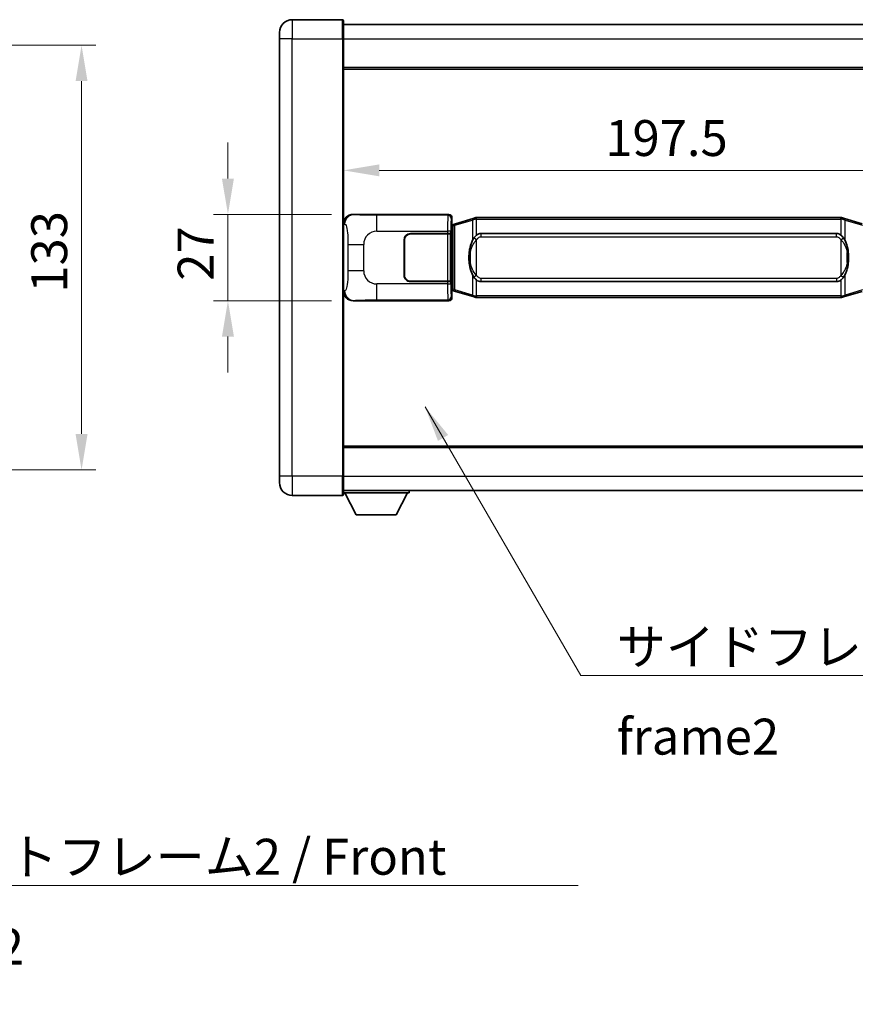
# Model space of a CAD drawing. Units: millimetres. Extents: x 0 to 10627, y -1 to 1264.
# Drawn here: x 2511 to 2772, y 386 to 695 of the extents above; entities that cross this region are included whole.
import ezdxf

# ---------------------------------------------------------------- set-up
doc = ezdxf.new("R2010")
doc.units = ezdxf.units.MM
for name, color, linetype, lineweight in [('Dimension (ISO)', 7, 'Continuous', 18), ('Dimension (ISO) @ 1', 7, 'Continuous', 18), ('Symbol (ISO)', 7, 'Continuous', 18), ('Symbol (ISO) @ 1', 7, 'Continuous', 18), ('Visible (ISO)', 7, 'Continuous', 35), ('Visible Narrow (ISO)', 7, 'Continuous', 25)]:
    doc.layers.add(name, color=color, linetype=linetype, lineweight=lineweight)
doc.styles.add('Note Text (TK)', font='MS PGothic.ttf')
doc.dimstyles.new('Default - Method 1b (TK)', dxfattribs={"dimscale": 4, "dimtxt": 2.5, "dimasz": 2.5, "dimexe": 1, "dimexo": 1.499999999999999, "dimgap": 1, "dimtad": 1, "dimtoh": 1, "dimrnd": 1e-08, "dimdsep": 46, "dimtxsty": 'Note Text (TK)', "dimcen": 0.09, "dimdle": 5, "dimclrd": 100, "dimclre": 100, "dimclrt": 7, "dimadec": 1, "dimazin": 1, "dimtfac": 1, "dimtmove": 0, "dimatfit": 3, "dimfxl": 1, "dimtolj": 1, "dimlwd": -1, "dimlwe": -1, "dimarcsym": 0})
doc.dimstyles.new('Default - Method 1b (TK)$7', dxfattribs={"dimscale": 4, "dimtxt": 2.5, "dimasz": 2.5, "dimexe": 1, "dimexo": 1.499999999999999, "dimgap": 1, "dimtad": 1, "dimtoh": 1, "dimrnd": 1e-08, "dimdsep": 46, "dimtxsty": 'Note Text (TK)', "dimcen": 0.09, "dimdle": 5, "dimclrd": 100, "dimclre": 100, "dimclrt": 7, "dimadec": 1, "dimazin": 1, "dimtfac": 1, "dimtmove": 0, "dimatfit": 3, "dimfxl": 1, "dimtolj": 1, "dimlwd": -1, "dimlwe": -1, "dimarcsym": 0})

# ---------------------------------------------------------------- blocks, each defined once
blk = doc.blocks.new('*D57')
at = {"layer": 'Defpoints', "color": 0}
for p in [(2444.708264612828, 686.8216610726831), (2444.708264612828, 553.8216610726824), (2530.208264612828, 553.8216610726824)]:
    blk.add_point(p, dxfattribs=at)
at = {"layer": 'Dimension (ISO)', "color": 100}
for p, q in [((2451.458264612828, 686.8216610726831), (2534.708264612828, 686.8216610726831)), ((2530.208264612828, 675.5716610726831), (2530.208264612828, 565.0716610726824)), ((2451.458264612828, 553.8216610726824), (2534.708264612828, 553.8216610726824))]:
    blk.add_line(p, q, dxfattribs=at)
for points in [[(2528.333264612828, 675.5716610726831), (2532.083264612828, 675.5716610726831), (2530.208264612828, 686.8216610726831)], [(2528.333264612828, 565.0716610726824), (2532.083264612828, 565.0716610726824), (2530.208264612828, 553.8216610726824)]]:
    blk.add_solid(points, dxfattribs=at)
at = {"layer": 'Dimension (ISO)', "color": 7, "insert": (2520.083264612828, 609.3273428908645), "char_height": 11.25, "attachment_point": 4, "rotation": 90, "style": 'Note Text (TK)'}
blk.add_mtext('\\A1;133', dxfattribs=at)
blk = doc.blocks.new('*D60')
at = {"layer": 'Defpoints', "color": 0}
for p in [(2615.219835183561, 633.8216610726913), (2576.043645897254, 606.8216610726913), (2615.219835183572, 606.8216610726913)]:
    blk.add_point(p, dxfattribs=at)
at = {"layer": 'Dimension (ISO)', "color": 100}
for p, q in [((2576.043645897254, 645.0716610726913), (2576.043645897254, 656.3216610726913)), ((2608.469835183561, 633.8216610726913), (2571.543645897254, 633.8216610726913)), ((2576.043645897254, 633.8216610726913), (2576.043645897254, 606.8216610726913)), ((2608.469835183572, 606.8216610726913), (2571.543645897254, 606.8216610726913)), ((2576.043645897254, 595.5716610726914), (2576.043645897254, 584.3216610726914))]:
    blk.add_line(p, q, dxfattribs=at)
for points in [[(2574.168645897254, 645.0716610726913), (2577.918645897254, 645.0716610726913), (2576.043645897254, 633.8216610726913)], [(2574.168645897254, 595.5716610726914), (2577.918645897254, 595.5716610726914), (2576.043645897254, 606.8216610726913)]]:
    blk.add_solid(points, dxfattribs=at)
at = {"layer": 'Dimension (ISO)', "color": 7, "insert": (2565.918645897254, 613.0666894817814), "char_height": 11.25, "attachment_point": 4, "rotation": 90, "style": 'Note Text (TK)'}
blk.add_mtext('\\A1;27', dxfattribs=at)
blk = doc.blocks.new('*D61')
at = {"layer": 'Defpoints', "color": 0}
for p in [(2612.184036423562, 647.6317653018485), (2809.684036423562, 647.6317653019307), (2809.684036423562, 647.6317653018895)]:
    blk.add_point(p, dxfattribs=at)
at = {"layer": 'Dimension (ISO)', "color": 100}
blk.add_line((2623.434036423562, 647.6317653018895), (2798.434036423563, 647.6317653018895), dxfattribs=at)
for points in [[(2623.434036423562, 649.5067653018895), (2623.434036423562, 645.7567653018895), (2612.184036423562, 647.6317653018895)], [(2798.434036423563, 649.5067653018895), (2798.434036423563, 645.7567653018895), (2809.684036423562, 647.6317653018895)]]:
    blk.add_solid(points, dxfattribs=at)
at = {"layer": 'Dimension (ISO)', "color": 7, "insert": (2694.186877332653, 657.7567653018896), "char_height": 11.25, "attachment_point": 4, "style": 'Note Text (TK)'}
blk.add_mtext('\\A1;197.5', dxfattribs=at)

msp = doc.modelspace()

# ---------------------------------------------------------------- linework, layer by layer
at = {"layer": 'Visible (ISO)'}
for p, q in [((2611.934036423541, 694.8216610726906), (2596.184036423541, 694.8216610726839)), ((2612.184036423541, 694.5716610726905), (2612.184036423545, 688.8216610726906)), ((2592.184036423544, 688.8216610726823), (2592.184036423542, 690.8216610726823)), ((2612.184036423542, 693.3216610726811), (2809.684036423542, 693.3216610727626)), ((2592.184036423544, 688.8216610726823), (2592.184036423601, 551.8216610726816)), ((2612.184036423602, 551.82166107269), (2612.184036423545, 688.8216610726906)), ((2612.184036423549, 679.8216610726902), (2809.684036423549, 679.8216610727718)), ((2615.21983518356, 633.821661072691), (2645.184645596548, 633.8216610727035)), ((2646.184036423568, 632.8222702456846), (2646.184036423569, 630.8216610727039)), ((2652.774043296271, 632.5516631345166), (2647.293540105072, 630.9075121771549)), ((2652.77404329627, 632.5516631345167), (2653.673292993052, 632.8214380435516)), ((2653.67403642357, 632.8216610727068), (2653.673292993052, 632.8214380435516)), ((2653.67403642357, 632.8216610727069), (2653.90180578254, 632.821661072707)), ((2767.966267064601, 632.821661072754), (2653.90180578254, 632.8216610727069)), ((2767.966267064601, 632.821661072754), (2768.19403642357, 632.821661072754)), ((2768.194779854088, 632.8214380435988), (2768.19403642357, 632.821661072754)), ((2768.194779854088, 632.8214380435988), (2769.094029550869, 632.5516631345647)), ((2774.574532742067, 630.9075121772075), (2769.094029550869, 632.5516631345647)), ((2645.991972191366, 630.629596840499), (2646.184036423569, 630.8216610727039)), ((2645.991972191374, 610.0137253049083), (2645.991972191366, 630.629596840499)), ((2646.17403642357, 630.5716610727038), (2645.991972191365, 630.5716610727037)), ((2646.309451561586, 630.6122856141088), (2646.17403642357, 630.5716610727038)), ((2646.247420841722, 630.0716610727039), (2646.17403642357, 630.5716610727039)), ((2647.293540105072, 630.9075121771549), (2646.309451561586, 630.6122856141088)), ((2633.184036423573, 627.8216610726984), (2644.816758799612, 627.8216610727031)), ((2633.184036423573, 627.7216610726985), (2644.759036423573, 627.721661072703)), ((2644.759036423573, 627.7216610727032), (2645.759036423573, 627.7216610727036)), ((2645.81614962663, 627.8216610727035), (2644.816758799612, 627.8216610727033)), ((2645.759036423573, 627.7216610727036), (2645.759036423579, 612.9216610727036)), ((2645.81614962663, 627.8216610727035), (2645.81736834391, 627.8216610727035)), ((2645.81736834391, 627.8216610727035), (2645.817368343916, 612.8216610727037)), ((2655.249036423572, 627.8466610727074), (2766.619036423572, 627.8466610727535)), ((2631.184036423579, 614.8216610726976), (2631.184036423575, 625.8216610726975)), ((2631.284036423579, 614.8216610726976), (2631.284036423574, 625.8216610726976)), ((2631.284036423575, 622.8216610726977), (2631.184036423575, 622.8216610726975)), ((2631.284036423576, 622.3216610726977), (2631.184036423575, 622.3216610726975)), ((2631.184036423577, 618.3216610726975), (2631.284036423577, 618.3216610726977)), ((2631.184036423577, 617.8216610726975), (2631.284036423577, 617.8216610726977)), ((2644.759036423579, 612.9216610727032), (2633.18403642358, 612.9216610726984)), ((2644.816758799617, 612.8216610727033), (2633.18403642358, 612.8216610726982)), ((2645.759036423579, 612.9216610727036), (2644.759036423579, 612.9216610727032)), ((2644.816758799617, 612.8216610727033), (2645.816149626636, 612.8216610727037)), ((2645.817368343916, 612.8216610727037), (2645.816149626636, 612.8216610727037)), ((2766.619036423578, 612.7966610727535), (2655.249036423578, 612.7966610727074)), ((2645.991972191374, 610.0716610727038), (2646.174036423578, 610.0716610727039)), ((2646.184036423577, 609.821661072704), (2645.991972191374, 610.0137253049083)), ((2646.24742084173, 610.5716610727039), (2646.174036423578, 610.0716610727039)), ((2646.174036423578, 610.0716610727039), (2646.309451561595, 610.031036531299)), ((2646.184036423577, 609.821661072704), (2646.184036423578, 607.8210518997231)), ((2646.309451561595, 610.0310365312989), (2647.293540105081, 609.7358099682536)), ((2647.293540105081, 609.7358099682536), (2652.774043296281, 608.0916590108963)), ((2653.673292993063, 607.8218841018622), (2652.774043296281, 608.0916590108963)), ((2653.673292993063, 607.8218841018622), (2653.674036423581, 607.8216610727069)), ((2653.90180578255, 607.821661072707), (2653.674036423581, 607.821661072707)), ((2653.90180578255, 607.821661072707), (2767.96626706461, 607.8216610727541)), ((2768.19403642358, 607.8216610727541), (2767.96626706461, 607.8216610727541)), ((2768.19403642358, 607.8216610727541), (2768.194779854098, 607.8218841019094)), ((2769.094029550879, 608.0916590109443), (2768.194779854098, 607.8218841019094)), ((2769.094029550879, 608.0916590109443), (2774.574532742076, 609.7358099683063)), ((2645.18464559656, 606.8216610727035), (2615.21983518357, 606.8216610726912)), ((2612.184036423598, 560.8216610726892), (2809.684036423599, 560.8216610727707)), ((2592.184036423601, 549.8216610726816), (2592.184036423601, 551.8216610726816)), ((2612.184036423602, 551.82166107269), (2612.184036423603, 546.07166107269)), ((2612.184036423602, 547.3216610726894), (2809.684036423603, 547.3216610727718)), ((2612.1840364236, 546.6216610726872), (2632.7840364236, 546.6216610727045)), ((2616.234036423604, 539.7216610726906), (2612.6840364236, 546.6216610726876)), ((2628.734036423605, 539.721661072701), (2632.2840364236, 546.6216610727039)), ((2632.784036423599, 547.3216610727043), (2632.7840364236, 546.6216610727045)), ((2596.184036423603, 545.8216610726832), (2611.934036423603, 545.8216610726898)), ((2616.234036423604, 539.7216610726906), (2628.734036423605, 539.721661072701))]:
    msp.add_line(p, q, dxfattribs=at)
for centre, radius, start, end in [((2596.184036423542, 690.8216610726839), 4, 90.00000000002605, 180), ((2611.934036423541, 694.5716610726905), 0.2500000000000051, 0, 90.00000000003907), ((2633.184036423574, 625.8216610726982), 1.999999999999996, 90.00000000002605, 180), ((2633.184036423574, 625.8216610726982), 1.899999999999994, 90.00000000002605, 180), ((2633.184036423579, 614.8216610726982), 1.999999999999992, 180, 270.000000000026), ((2633.184036423579, 614.8216610726982), 1.899999999999993, 180, 270.000000000026), ((2596.184036423601, 549.8216610726834), 4.000000000000026, 180, 270.000000000026), ((2611.934036423603, 546.0716610726898), 0.2500000000000129, 270.0000000000391, 0)]:
    msp.add_arc(centre, radius, start, end, dxfattribs=at)
for centre, major_axis, ratio, start_param, end_param in [((2615.240186508434, 630.8198324397947), (-3.009761169310448, 0.5407089662769664), 0.9810509548508084, 4.893504061070551, 6.45764120074397), ((2645.183426879269, 632.8210515284045), (0.7079685445988941, 0.7079685445994823), 0.9987827659587182, 5.498396131367741, 7.067974482991477), ((2655.249036423576, 620.3216610727075), (-3.11e-12, 7.524999999999972), 0.4983388704318941, 0, 0.3674764456319854), ((2766.619036423575, 620.3216610727535), (-3.11e-12, 7.524999999999979), 0.4983388704318937, 5.915708861547584, 6.283185307179567), ((2655.249036423576, 620.3216610727075), (-3.11e-12, 7.524999999999972), 0.4983388704318941, 2.774116207957792, 3.141592653589775), ((2766.619036423575, 620.3216610727535), (-3.11e-12, 7.524999999999979), 0.4983388704318937, 3.141592653589774, 3.509069099221778), ((2615.240186508443, 609.8234897055877), (-3.00976116931, -0.540708966279452), 0.9810509548508091, 6.108729413615211, 7.672866553288594), ((2645.183426879279, 607.8222706170023), (0.7079685445994796, -0.7079685445988974), 0.9987827659587184, 5.498396131367826, 7.067974482991402)]:
    msp.add_ellipse(centre, major_axis=major_axis, ratio=ratio, start_param=start_param, end_param=end_param, dxfattribs=at)
for points, knots in [([(2653.695959194783, 632.3216610727067), (2653.695800398188, 632.3227486270868), (2653.695641967366, 632.3238361784063), (2653.686420894609, 632.3872807212662), (2653.678647014817, 632.4490326662866), (2653.666251827353, 632.5673158125729), (2653.661887142501, 632.6224371210226), (2653.65761365402, 632.7156811821266), (2653.657712893362, 632.7530589414233), (2653.662381137529, 632.8051326666597), (2653.666871828826, 632.8195116942836), (2653.673292993052, 632.8214380435516)], [-0.0003297627606783, -0.0003297627606783, -0.0003297627606783, -0.0003297627606783, 0, 0, 0.0189079865127627, 0.0189079865127627, 0.0385885202156436, 0.0385885202156436, 0.0581261217164882, 0.0581261217164882, 0.0775105008395076, 0.0775105008395076, 0.0775105008395076, 0.0775105008395076]), ([(2768.172113652358, 632.3216610727541), (2768.172272448953, 632.3227486271339), (2768.172430879776, 632.3238361784539), (2768.181651952516, 632.387280721315), (2768.189425832324, 632.4490326663338), (2768.201821019787, 632.5673158126202), (2768.206185704639, 632.62243712107), (2768.21045919312, 632.715681182174), (2768.210359953779, 632.7530589414706), (2768.205691709611, 632.8051326667069), (2768.201201018314, 632.8195116943309), (2768.194779854088, 632.8214380435988)], [-0.0778087688563662, -0.0778087688563662, -0.0778087688563662, -0.0778087688563662, -0.0774791395201836, -0.0774791395201836, -0.0585788033179325, -0.0585788033179325, -0.0389062325039031, -0.0389062325039031, -0.0193765360604873, -0.0193765360604873, 0, 0, 0, 0]), ([(2653.084505018421, 626.466552722529), (2652.916712500406, 626.2285550410326), (2652.774333506768, 625.9864011138083), (2652.445860186424, 625.3517323764788), (2652.286033243437, 624.9586580431184), (2651.996557946406, 624.1076898424969), (2651.875904967478, 623.6473648441895), (2651.70199867764, 622.7990105809647), (2651.641159930452, 622.4118532854145), (2651.596323551985, 622.0245972872107)], [-0.4250246405426, -0.4250246405426, -0.4250246405426, -0.4250246405426, -0.3540887224006775, -0.3540887224006775, -0.2405912533736013, -0.2405912533736013, -0.1092800848787787, -0.1092800848787787, 0, 0, 0, 0]), ([(2653.901805782542, 627.3442689872061), (2653.882109641049, 627.329053875028), (2653.862790017131, 627.3137468257543), (2653.843825684712, 627.2983660182797), (2653.6819986418, 627.1671180240899), (2653.544888391888, 627.0308608994183), (2653.29603062093, 626.7519493733678), (2653.185328297129, 626.6095609260966), (2653.084505018421, 626.466552722529)], [-0.0902431043680341, -0.0902431043680341, -0.0902431043680341, -0.0902431043680341, -0.0852480424021081, -0.0852480424021081, -0.0852480424021081, -0.0426240212010541, -0.0426240212010541, 0, 0, 0, 0]), ([(2768.783567828725, 626.4665527225769), (2768.657355238399, 626.6455732428514), (2768.514723555909, 626.825274824329), (2768.234294238609, 627.1176901860489), (2768.110025244546, 627.2332169400707), (2767.966267064603, 627.3442689872531)], [-0.1703054540616109, -0.1703054540616109, -0.1703054540616109, -0.1703054540616109, -0.1169478545586211, -0.1169478545586211, -0.080470098678874, -0.080470098678874, -0.080470098678874, -0.080470098678874]), ([(2770.271749295164, 622.0245972872597), (2770.181682193027, 622.8025152800853), (2770.029856518411, 623.5766987482264), (2769.563982184997, 625.0568349575615), (2769.271142423261, 625.7749746687464), (2768.783567828725, 626.4665527225769)], [-0.4256482103242727, -0.4256482103242727, -0.4256482103242727, -0.4256482103242727, -0.2061268996692005, -0.2061268996692005, 0, 0, 0, 0]), ([(2651.596323551985, 622.0245972872107), (2651.534242662316, 621.4883988314104), (2651.502325277176, 620.947006563779), (2651.495906115495, 619.8096273353096), (2651.527677155848, 619.211630208005), (2651.596323551986, 618.6187248582013)], [-0.3186227205923031, -0.3186227205923031, -0.3186227205923031, -0.3186227205923031, -0.1673124425500881, -0.1673124425500881, 0, 0, 0, 0]), ([(2770.271749295166, 618.6187248582501), (2770.333830184835, 619.1549233140505), (2770.365747569975, 619.696315581682), (2770.372166731656, 620.8336948101515), (2770.340395691303, 621.431691937456), (2770.271749295164, 622.0245972872597)], [-0.3186227205923174, -0.3186227205923174, -0.3186227205923174, -0.3186227205923174, -0.1673124425500827, -0.1673124425500827, 0, 0, 0, 0]), ([(2651.596323551986, 618.6187248582013), (2651.686390654123, 617.8408068653756), (2651.83821632874, 617.0666233972347), (2652.304090662153, 615.5864871878995), (2652.59693042389, 614.8683474767146), (2653.084505018426, 614.1767694228841)], [-0.425648210324278, -0.425648210324278, -0.425648210324278, -0.425648210324278, -0.2061268996692172, -0.2061268996692172, 0, 0, 0, 0]), ([(2768.783567828731, 614.1767694229319), (2768.951360346745, 614.4147671044282), (2769.093739340383, 614.6569210316528), (2769.422212660727, 615.2915897689821), (2769.582039603714, 615.6846641023425), (2769.871514900745, 616.5356323029647), (2769.992167879673, 616.9959573012725), (2770.166074169511, 617.8443115644975), (2770.226912916698, 618.2314688600471), (2770.271749295166, 618.6187248582501)], [-0.4250246405425953, -0.4250246405425953, -0.4250246405425953, -0.4250246405425953, -0.3540887224006739, -0.3540887224006739, -0.2405912533735996, -0.2405912533735996, -0.1092800848785947, -0.1092800848785947, 0, 0, 0, 0]), ([(2653.084505018426, 614.1767694228841), (2653.210717608751, 613.9977489026096), (2653.353349291242, 613.818047321132), (2653.633778608542, 613.525631959412), (2653.758047602605, 613.4101052053903), (2653.901805782548, 613.2990531582077)], [-0.1703054540616121, -0.1703054540616121, -0.1703054540616121, -0.1703054540616121, -0.116947854558622, -0.116947854558622, -0.0804700986788752, -0.0804700986788752, -0.0804700986788752, -0.0804700986788752]), ([(2767.966267064609, 613.2990531582549), (2767.985963206101, 613.3142682704331), (2768.005282830019, 613.3295753197067), (2768.024247162439, 613.3449561271811), (2768.186074205351, 613.4762041213711), (2768.323184455263, 613.6124612460426), (2768.57204222622, 613.8913727720932), (2768.682744550022, 614.0337612193642), (2768.783567828731, 614.1767694229319)], [-0.0902431043680325, -0.0902431043680325, -0.0902431043680325, -0.0902431043680325, -0.0852480424021071, -0.0852480424021071, -0.0852480424021071, -0.0426240212010536, -0.0426240212010536, 0, 0, 0, 0]), ([(2653.695959194793, 608.3216610727069), (2653.695800398197, 608.3205735183269), (2653.695641967378, 608.3194859670068), (2653.686420894593, 608.2560414241477), (2653.678647014827, 608.1942894791263), (2653.666251827364, 608.0760063328407), (2653.661887142511, 608.0208850243909), (2653.657613654031, 607.9276409632869), (2653.657712893372, 607.8902632039903), (2653.662381137539, 607.838189478754), (2653.666871828836, 607.82381045113), (2653.673292993063, 607.8218841018622)], [-0.0778087688561094, -0.0778087688561094, -0.0778087688561094, -0.0778087688561094, -0.0774791395199039, -0.0774791395199039, -0.0585788033179126, -0.0585788033179126, -0.0389062325038929, -0.0389062325038929, -0.0193765360604844, -0.0193765360604844, 0, 0, 0, 0]), ([(2768.172113652367, 608.3216610727541), (2768.172272448963, 608.3205735183741), (2768.172430879785, 608.3194859670538), (2768.181651952538, 608.256041424199), (2768.189425832334, 608.1942894791752), (2768.201821019797, 608.0760063328881), (2768.206185704649, 608.0208850244384), (2768.21045919313, 607.9276409633344), (2768.210359953789, 607.8902632040376), (2768.205691709622, 607.8381894788012), (2768.201201018324, 607.8238104511773), (2768.194779854098, 607.8218841019094)], [-0.000329762760663, -0.000329762760663, -0.000329762760663, -0.000329762760663, 0, 0, 0.0189079865111045, 0.0189079865111045, 0.0385885202119992, 0.0385885202119992, 0.0581261217108733, 0.0581261217108733, 0.0775105008319311, 0.0775105008319311, 0.0775105008319311, 0.0775105008319311])]:
    msp.add_open_spline(points, degree=3, knots=knots, dxfattribs=at)
at = {"layer": 'Visible Narrow (ISO)'}
for p, q in [((2596.184036423541, 694.8216610726839), (2596.184036423545, 688.8216610726839)), ((2611.934036423545, 688.8216610726904), (2611.934036423541, 694.8216610726904)), ((2596.184036423545, 688.8216610726839), (2592.184036423544, 688.8216610726823)), ((2596.184036423545, 688.8216610726839), (2611.934036423545, 688.8216610726904)), ((2596.184036423603, 551.8216610726834), (2596.184036423545, 688.8216610726839)), ((2611.934036423545, 688.8216610726904), (2612.184036423545, 688.8216610726906)), ((2611.934036423545, 688.8216610726904), (2611.934036423603, 551.82166107269)), ((2612.184036423545, 688.8216610726809), (2809.684036423545, 688.8216610727623)), ((2612.184036423549, 679.3216610726902), (2809.684036423549, 679.3216610727717)), ((2615.536175907858, 633.7648298969252), (2615.21983518356, 633.821661072691)), ((2644.951567008455, 633.5885824846083), (2622.673708834984, 633.588582484599)), ((2622.673708834988, 628.5916283495035), (2622.673708834984, 633.588582484599)), ((2645.184645596548, 633.8216610727035), (2644.951567008455, 633.5885824846083)), ((2645.950957835475, 632.5891916575896), (2646.184036423568, 632.8222702456848)), ((2653.695959194783, 632.3216610727069), (2652.589687724559, 632.0727499919061)), ((2653.90180578254, 632.3216610727069), (2653.695959194783, 632.3216610727067)), ((2653.90180578254, 632.3216610727069), (2653.90180578254, 632.8216610727069)), ((2653.90180578254, 632.3216610727069), (2767.966267064601, 632.321661072754)), ((2653.901805782542, 627.3442689872061), (2653.90180578254, 632.3216610727069)), ((2767.966267064601, 632.321661072754), (2767.966267064601, 632.821661072754)), ((2768.172113652358, 632.3216610727541), (2767.966267064601, 632.321661072754)), ((2767.966267064601, 632.321661072754), (2767.966267064603, 627.3442689872533)), ((2769.278385122581, 632.0727499919541), (2768.172113652358, 632.3216610727541)), ((2612.184036423569, 630.8398220306269), (2612.591294357516, 630.7666574158668)), ((2645.991972191366, 630.0716610727037), (2646.247420841722, 630.0716610727039)), ((2646.247420841722, 630.0716610727039), (2646.45312550437, 630.1333724714983)), ((2646.45312550437, 630.1333724714983), (2646.309451561586, 630.6122856141088)), ((2646.45312550437, 630.1333724714981), (2647.10918453336, 630.4285990345443)), ((2646.45312550437, 630.1333724714983), (2646.453125504378, 610.5099496739097)), ((2647.10918453336, 630.4285990345443), (2652.589687724559, 632.0727499919059)), ((2647.109184533368, 610.2147231108642), (2647.10918453336, 630.4285990345443)), ((2652.589687724559, 632.0727499919059), (2652.589687724562, 625.6271467612229)), ((2769.278385122581, 632.0727499919541), (2774.758888313779, 630.428599034597)), ((2769.278385122584, 625.6271467612712), (2769.278385122581, 632.0727499919541)), ((2622.673708834988, 628.5916283495035), (2644.81675879961, 628.5916283495127)), ((2644.759036423573, 627.721661072703), (2644.759036423579, 612.9216610727032)), ((2645.816149626629, 628.5916283495131), (2644.81675879961, 628.5916283495128)), ((2644.81675879961, 628.5916283495127), (2644.816758799612, 627.8216610727031)), ((2645.81614962663, 627.8216610727035), (2645.816149626629, 628.5916283495131)), ((2653.901805782543, 625.8903414236418), (2653.084505018421, 626.466552722529)), ((2655.249036423572, 627.8466610727074), (2655.249036423573, 626.8466610727074)), ((2655.249036423573, 626.8466610727074), (2766.619036423573, 626.8466610727535)), ((2766.619036423573, 626.8466610727535), (2766.619036423572, 627.8466610727535)), ((2767.966267064604, 625.8903414236889), (2768.783567828725, 626.4665527225769)), ((2613.632955990506, 624.4590114222567), (2618.541091907746, 624.4590114222586)), ((2613.632955990506, 624.4590114222566), (2613.63295599051, 616.184310723124)), ((2618.541091907749, 616.1843107231261), (2618.541091907746, 624.4590114222585)), ((2653.901805782548, 614.7529807217721), (2653.901805782543, 625.8903414236418)), ((2767.966267064604, 625.8903414236889), (2767.966267064608, 614.7529807218192)), ((2651.933628695573, 621.9095858937013), (2651.933628695574, 618.7337362517109)), ((2769.934444151578, 618.7337362517595), (2769.934444151576, 621.9095858937501)), ((2618.541091907749, 616.1843107231261), (2613.63295599051, 616.184310723124)), ((2652.589687724566, 615.0161753841899), (2652.589687724569, 608.5705721535068)), ((2653.901805782548, 614.7529807217721), (2653.084505018426, 614.1767694228841)), ((2655.249036423578, 613.7966610727074), (2655.249036423579, 612.7966610727074)), ((2766.619036423578, 613.7966610727535), (2655.249036423578, 613.7966610727074)), ((2766.619036423578, 613.7966610727535), (2766.619036423578, 612.7966610727535)), ((2767.966267064608, 614.7529807218192), (2768.783567828731, 614.1767694229319)), ((2769.278385122591, 608.5705721535551), (2769.278385122589, 615.0161753842382)), ((2622.673708834995, 607.0547396607892), (2622.673708834994, 612.0516937958845)), ((2644.816758799618, 612.0516937958937), (2622.673708834994, 612.0516937958845)), ((2644.816758799617, 612.8216610727033), (2644.816758799618, 612.0516937958937)), ((2644.816758799618, 612.0516937958937), (2645.816149626637, 612.0516937958942)), ((2645.816149626636, 612.0516937958942), (2645.816149626636, 612.8216610727037)), ((2653.90180578255, 608.3216610727069), (2653.901805782548, 613.2990531582077)), ((2767.966267064609, 613.2990531582549), (2767.96626706461, 608.3216610727541)), ((2612.591294357525, 609.8766647295133), (2612.184036423577, 609.8035001147529)), ((2646.184036423578, 607.8210518997231), (2645.950957835485, 608.0541304878178)), ((2646.24742084173, 610.5716610727039), (2645.991972191373, 610.5716610727037)), ((2646.453125504378, 610.5099496739097), (2646.24742084173, 610.5716610727039)), ((2646.453125504378, 610.5099496739097), (2646.309451561595, 610.0310365312989)), ((2647.109184533368, 610.2147231108642), (2646.453125504378, 610.5099496739097)), ((2652.589687724569, 608.5705721535068), (2647.109184533368, 610.2147231108642)), ((2652.589687724569, 608.5705721535068), (2653.695959194793, 608.3216610727069)), ((2653.695959194793, 608.3216610727069), (2653.90180578255, 608.3216610727069)), ((2653.90180578255, 608.3216610727069), (2653.90180578255, 607.821661072707)), ((2767.96626706461, 608.3216610727541), (2653.90180578255, 608.3216610727069)), ((2767.96626706461, 608.3216610727541), (2767.96626706461, 607.8216610727541)), ((2767.96626706461, 608.3216610727541), (2768.172113652367, 608.3216610727541)), ((2768.172113652367, 608.3216610727541), (2769.278385122591, 608.5705721535551)), ((2774.758888313787, 610.2147231109169), (2769.278385122591, 608.5705721535551)), ((2615.21983518357, 606.8216610726912), (2615.536175907869, 606.8784922484573)), ((2622.673708834995, 607.0547396607892), (2644.951567008467, 607.0547396607984)), ((2644.951567008467, 607.0547396607984), (2645.18464559656, 606.8216610727035)), ((2612.184036423598, 561.3216610726892), (2809.684036423599, 561.3216610727707)), ((2596.184036423602, 551.8216610726834), (2592.184036423601, 551.8216610726816)), ((2611.934036423603, 551.82166107269), (2596.184036423603, 551.8216610726834)), ((2596.184036423603, 551.8216610726834), (2596.184036423603, 545.8216610726832)), ((2611.934036423603, 551.82166107269), (2612.184036423602, 551.82166107269)), ((2611.934036423603, 545.8216610726898), (2611.934036423603, 551.82166107269)), ((2612.184036423601, 551.821661072689), (2809.684036423603, 551.8216610727712))]:
    msp.add_line(p, q, dxfattribs=at)
for centre, start, end in [((2622.67370883499, 624.4590114222603), 90.00000000002605, 180), ((2622.673708834993, 616.1843107231279), 180, 270.000000000026)]:
    msp.add_arc(centre, 4.132616927243265, start, end, dxfattribs=at)
for centre, major_axis, ratio, start_param, end_param in [((2615.536175907859, 630.766657415868), (0.5304630476618845, 2.952729069024997), 0.981050954850753, 0.1811150806856965, 1.745252220359082), ((2644.956441877577, 628.5916283495128), (2.0532e-12, -4.999999999999987), 0.0279366155931035, 3.176499238729968, 4.71238898038463), ((2644.951567008456, 632.5891916575893), (0.7071067811900372, -0.7071067811830442), 0.9987827659587278, 0.7860071509785911, 2.355585502602272), ((2645.955832704596, 628.5916283495131), (-1.6404e-12, 3.999999999999989), 0.0349207694914532, 0.0349065851046504, 1.570796326794842), ((2652.917717239054, 632.0727499919061), (-0.1436739427833733, 0.4789131426105279), 0.6398634018604276, 0, 1.381144297557106), ((2768.950355608087, 632.072749991954), (0.1436739427829685, 0.4789131426106465), 0.6398634018608613, 4.902041009622355, 6.283185307179679), ((2647.437214047855, 630.4285990345444), (-0.1436739427833733, 0.4789131426105103), 0.6398634018604343, 0, 1.381144297557263), ((2652.589687724563, 621.9095858937015), (-0.993364172578782, 0.1150113935090539), 0.0994819257389761, 0, 0.8609654112118745), ((2769.278385122586, 621.90958589375), (0.9933641725787312, 0.1150113935098919), 0.099481925739048, 5.422219895886827, 6.283185307126432), ((2652.589687724565, 618.733736251711), (-0.9933641725786957, -0.1150113935098769), 0.099481925738945, 5.422219895968356, 6.283185307240916), ((2769.278385122587, 618.7337362517593), (0.9933641725788083, -0.1150113935090686), 0.0994819257390132, 5.68048e-11, 0.8609654112952204), ((2644.956441877583, 612.0516937958938), (2.062e-12, -4.999999999999984), 0.0279366155931035, 4.712388980384677, 6.248278722176864), ((2645.955832704602, 612.0516937958942), (-1.6474e-12, 3.999999999999988), 0.0349207694914532, 1.570796326794882, 3.106686068572537), ((2615.536175907867, 609.8766647295143), (0.5304630476638469, -2.95272906902464), 0.9810509548507539, 4.53793308682065, 6.102070226494026), ((2644.951567008466, 608.0541304878174), (-0.7071067811892628, -0.7071067811838222), 0.9987827659587292, 0.7860071509873823, 2.355585502610985), ((2647.437214047864, 610.2147231108642), (-0.1436739427829774, -0.4789131426106532), 0.6398634018604193, 4.902041009622573, 6.283185307180448), ((2652.917717239064, 608.5705721535069), (-0.1436739427829774, -0.4789131426106465), 0.639863401860418, 4.902041009622575, 6.283185307180444), ((2768.950355608096, 608.5705721535548), (0.1436739427833733, -0.4789131426105345), 0.6398634018608523, 2.197e-13, 1.381144297557326)]:
    msp.add_ellipse(centre, major_axis=major_axis, ratio=ratio, start_param=start_param, end_param=end_param, dxfattribs=at)
for points, knots in [([(2622.673708834984, 633.588582484599), (2622.137369456799, 633.5885824845989), (2621.502109930603, 633.5888842293363), (2620.801959449332, 633.5932648484601), (2619.84344501602, 633.5992619687499), (2618.793084484852, 633.6127935292635), (2617.932984835382, 633.6331514746387), (2617.110936373809, 633.6526087755302), (2616.451520379344, 633.6784980246752), (2616.071653425439, 633.7046353349181), (2615.774380842673, 633.7250896167204), (2615.64090389946, 633.7460153263017), (2615.536175907858, 633.7648298969252)], [0, 0, 0, 0, 0.2127021665085032, 0.2127021665085032, 0.2127021665085032, 0.5038939917641443, 0.5038939917641443, 0.5038939917641443, 0.7822033622209533, 0.7822033622209533, 0.7822033622209533, 1, 1, 1, 1]), ([(2612.591294357516, 630.7666574158668), (2612.728716781683, 630.741969232076), (2612.878469766315, 630.6784912945852), (2613.022074005046, 630.3536668146968), (2613.20986378451, 629.9288971979944), (2613.384098455239, 629.0627446774372), (2613.491040571788, 628.0106743932464), (2613.572771312941, 627.2066274298564), (2613.614445570161, 626.3155555769283), (2613.626960796342, 625.5106721466457), (2613.632697392666, 625.1417382367573), (2613.632955990506, 624.789130569415), (2613.632955990506, 624.4590114222566)], [0, 0, 0, 0, 0.2655907929780169, 0.2655907929780169, 0.2655907929780169, 0.6129011292299753, 0.6129011292299753, 0.6129011292299753, 0.8783337960523148, 0.8783337960523148, 0.8783337960523148, 1, 1, 1, 1]), ([(2653.901805782543, 625.8903414236418), (2653.98367392461, 626.006463573967), (2654.071720139108, 626.119278410115), (2654.261527004814, 626.332007642419), (2654.362813700807, 626.4317358618836), (2654.473734425805, 626.5216968622711), (2654.601007781354, 626.6249204788504), (2654.741084358698, 626.7153295408141), (2655.005429452507, 626.8195823935595), (2655.127902690068, 626.8466610727074), (2655.249036423573, 626.8466610727074)], [0, 0, 0, 0, 0.0426240212010541, 0.0426240212010541, 0.0852480424021081, 0.0852480424021081, 0.0852480424021081, 0.1341559647525526, 0.1341559647525526, 0.1704960848042162, 0.1704960848042162, 0.1704960848042162, 0.1704960848042162]), ([(2766.619036423573, 626.8466610727535), (2766.724288741419, 626.8466610727535), (2766.830094598309, 626.8265517683747), (2767.198794691089, 626.6988272771655), (2767.427603864808, 626.5141072219533), (2767.750678118508, 626.1772242039146), (2767.86378289222, 626.0357054465072), (2767.966267064604, 625.8903414236889)], [0, 0, 0, 0, 0.0315756953538372, 0.0315756953538372, 0.1169478545586211, 0.1169478545586211, 0.1703054540616109, 0.1703054540616109, 0.1703054540616109, 0.1703054540616109]), ([(2651.933628695573, 621.9095858937013), (2651.996159232482, 622.2696406277695), (2652.080864711817, 622.6285245309213), (2652.32119133548, 623.4101029926711), (2652.487248717788, 623.8311672386698), (2652.878153237853, 624.5972598194315), (2653.092196148478, 624.9463875553078), (2653.516411491862, 625.4928270978135), (2653.697435394891, 625.697088156638), (2653.901805782543, 625.8903414236416)], [0, 0, 0, 0, 0.1092800848787787, 0.1092800848787787, 0.2405912533736013, 0.2405912533736013, 0.3540887224006775, 0.3540887224006775, 0.4250246405426, 0.4250246405426, 0.4250246405426, 0.4250246405426]), ([(2767.966267064604, 625.8903414236889), (2768.560130307574, 625.3287825150034), (2768.964221788639, 624.6884403794934), (2769.596577903213, 623.3490617599152), (2769.808833108783, 622.6328621175732), (2769.934444151576, 621.9095858937501)], [0, 0, 0, 0, 0.2061268996692005, 0.2061268996692005, 0.4256482103242727, 0.4256482103242727, 0.4256482103242727, 0.4256482103242727]), ([(2651.933628695574, 618.7337362517109), (2651.869804093706, 619.2849953130071), (2651.840054420517, 619.8435419278333), (2651.846048415369, 620.9055879674393), (2651.875908432171, 621.4110505751875), (2651.933628695573, 621.9095858937013)], [0, 0, 0, 0, 0.1673124425500881, 0.1673124425500881, 0.3186227205923031, 0.3186227205923031, 0.3186227205923031, 0.3186227205923031]), ([(2769.934444151576, 621.9095858937501), (2769.998268753444, 621.358326832454), (2770.028018426634, 620.7997802176277), (2770.022024431781, 619.7377341780217), (2769.99216441498, 619.2322715702734), (2769.934444151578, 618.7337362517595)], [0, 0, 0, 0, 0.1673124425500827, 0.1673124425500827, 0.3186227205923174, 0.3186227205923174, 0.3186227205923174, 0.3186227205923174]), ([(2653.901805782548, 614.7529807217721), (2653.307942539577, 615.3145396304576), (2652.903851058512, 615.9548817659676), (2652.271494943938, 617.2942603855458), (2652.059239738368, 618.0104600278879), (2651.933628695574, 618.7337362517109)], [0, 0, 0, 0, 0.2061268996692172, 0.2061268996692172, 0.425648210324278, 0.425648210324278, 0.425648210324278, 0.425648210324278]), ([(2769.934444151578, 618.7337362517595), (2769.871913614669, 618.3736815176921), (2769.787208135334, 618.014797614541), (2769.546881511672, 617.2332191527909), (2769.380824129363, 616.8121549067916), (2768.989919609298, 616.0460623260294), (2768.775876698673, 615.696934590153), (2768.35166135529, 615.1504950476472), (2768.17063745226, 614.9462339888229), (2767.966267064608, 614.7529807218192)], [0, 0, 0, 0, 0.1092800848785947, 0.1092800848785947, 0.2405912533735996, 0.2405912533735996, 0.3540887224006739, 0.3540887224006739, 0.4250246405425953, 0.4250246405425953, 0.4250246405425953, 0.4250246405425953]), ([(2613.63295599051, 616.184310723124), (2613.63295599051, 615.587839123111), (2613.630441765331, 614.918582640263), (2613.601206269765, 614.2155441305321), (2613.556661441756, 613.1443555327645), (2613.450179713724, 612.0498083972801), (2613.295810160833, 611.2609699649709), (2613.165836632298, 610.5967968001831), (2613.009127594798, 610.1823636938788), (2612.854034435553, 610.0122393165421), (2612.764277483272, 609.9137833582467), (2612.675742314675, 609.8918359557488), (2612.591294357525, 609.8766647295133)], [0, 0, 0, 0, 0.2198310396742269, 0.2198310396742269, 0.2198310396742269, 0.5547778453970024, 0.5547778453970024, 0.5547778453970024, 0.8367908291473675, 0.8367908291473675, 0.8367908291473675, 1, 1, 1, 1]), ([(2655.249036423578, 613.7966610727074), (2655.143784105732, 613.7966610727074), (2655.037978248843, 613.8167703770862), (2654.669278156062, 613.9444948682956), (2654.440468982344, 614.1292149235077), (2654.117394728642, 614.4660979415463), (2654.004289954932, 614.6076166989537), (2653.901805782548, 614.7529807217721)], [0, 0, 0, 0, 0.031575695353838, 0.031575695353838, 0.116947854558622, 0.116947854558622, 0.1703054540616121, 0.1703054540616121, 0.1703054540616121, 0.1703054540616121]), ([(2767.966267064608, 614.7529807218192), (2767.884398922542, 614.6368585714939), (2767.796352708043, 614.524043735346), (2767.606545842337, 614.311314503042), (2767.505259146345, 614.2115862835773), (2767.394338421346, 614.1216252831898), (2767.267065065797, 614.0184016666105), (2767.126988488453, 613.9279926046468), (2766.862643394644, 613.8237397519013), (2766.740170157083, 613.7966610727535), (2766.619036423578, 613.7966610727535)], [0, 0, 0, 0, 0.0426240212010536, 0.0426240212010536, 0.0852480424021071, 0.0852480424021071, 0.0852480424021071, 0.1341559647525505, 0.1341559647525505, 0.1704960848042142, 0.1704960848042142, 0.1704960848042142, 0.1704960848042142]), ([(2615.536175907869, 606.8784922484573), (2615.64435959256, 606.8979276405123), (2615.78478536722, 606.9195398396084), (2616.102322105189, 606.9407731434181), (2616.547545299595, 606.9705446886269), (2617.347448424243, 606.9989896769259), (2618.339923461433, 607.0190498071144), (2619.203793007201, 607.0365105339889), (2620.184460852668, 607.0471665396287), (2621.067526526704, 607.051564522237), (2621.662468616705, 607.0545275464397), (2622.207251419789, 607.054739660789), (2622.673708834995, 607.0547396607892)], [0, 0, 0, 0, 0.2249832392247546, 0.2249832392247546, 0.2249832392247546, 0.540435734882797, 0.540435734882797, 0.540435734882797, 0.8150117130425895, 0.8150117130425895, 0.8150117130425895, 1, 1, 1, 1])]:
    msp.add_open_spline(points, degree=3, knots=knots, dxfattribs=at)

# ---------------------------------------------------------------- texts
at = {"layer": 'Symbol (ISO)', "color": 7, "char_height": 11.25, "attachment_point": 1, "line_spacing_factor": 1.5, "style": 'Note Text (TK)'}
for s, insert, width in [('{\\fＭＳ Ｐゴシック|b0|i0;サイドフレーム2 / Side frame2}', (2697.806426773988, 504.0366404514612), 214.0789461135864), ('{\\fＭＳ Ｐゴシック|b0|i0;フロントフレーム2 / Front frame2}', (2461.360541838148, 438.2846340576234), 232.5657820701599)]:
    msp.add_mtext(s, dxfattribs=dict(at, insert=insert, width=width))

# ---------------------------------------------------------------- dimensions: what is measured, and where the dimension line sits
at = {"layer": 'Dimension (ISO) @ 1', "color": 100}
for base, p1, p2, override, picture, middle in [((2530.208264612828, 553.8216610726824), (2444.708264612828, 686.8216610726829), (2444.708264612828, 553.8216610726823), {"dimscale": 1, "dimtxt": 11.25, "dimasz": 11.25, "dimexe": 4.5, "dimexo": 6.749999999999999, "dimgap": 4.5, "dimtoh": 0, "dimdec": 2, "dimcen": 0.405, "dimtol": 0, "dimlim": 0, "dimtp": 0, "dimtm": 0, "dimtdec": 2, "dimtix": 0, "dimtofl": 0, "dimtmove": 0, "dimatfit": 1}, '*D57', (2530.208264612828, 620.3216610726826)), ((2576.043645897254, 606.8216610726913), (2615.21983518356, 633.821661072691), (2615.21983518357, 606.8216610726912), {"dimscale": 1, "dimtxt": 11.25, "dimasz": 11.25, "dimexe": 4.5, "dimexo": 6.749999999999999, "dimgap": 4.5, "dimtoh": 0, "dimdec": 2, "dimcen": 0.405, "dimtol": 0, "dimlim": 0, "dimtp": 0, "dimtm": 0, "dimtdec": 2, "dimtix": 0, "dimtofl": 1, "dimtmove": 0, "dimatfit": 1}, '*D60', (2576.043645897254, 620.3216610726904))]:
    dim = msp.add_linear_dim(base=base, p1=p1, p2=p2, angle=270, dimstyle='Default - Method 1b (TK)', override=override, dxfattribs=at)
    dim.commit()
    dim.dimension.update_dxf_attribs({"geometry": picture, "text_midpoint": middle, "dimtype": 128})
dim = msp.add_linear_dim(base=(2809.684036423562, 647.6317653018895), p1=(2612.184036423562, 647.6317653018485), p2=(2809.684036423562, 647.6317653019307), dimstyle='Default - Method 1b (TK)', override={"dimscale": 1, "dimtxt": 11.25, "dimasz": 11.25, "dimexe": 4.5, "dimexo": 6.749999999999999, "dimgap": 4.5, "dimtoh": 0, "dimdec": 2, "dimcen": 0.405, "dimse1": 1, "dimse2": 1, "dimtol": 0, "dimlim": 0, "dimtp": 0, "dimtm": 0, "dimtdec": 2, "dimtix": 0, "dimtofl": 0, "dimtmove": 0, "dimatfit": 1}, dxfattribs=at)
dim.commit()
dim.dimension.update_dxf_attribs({"geometry": '*D61', "text_midpoint": (2710.934036423563, 647.6317653018895), "dimtype": 128})

# ---------------------------------------------------------------- leaders
at = {"layer": 'Symbol (ISO) @ 1', "color": 100, "annotation_type": 0, "has_hookline": 1, "hookline_direction": 0}
for points, text_width in [([(2637.753537337942, 573.5657245108212), (2686.556426773988, 489.4553005968835), (2697.806426773988, 489.4553005968835)], 206.2073863636364), ([(2428.841350538977, 386.4453140915744), (2450.110541838148, 423.675259495345), (2461.360541838148, 423.675259495345)], 224.296875)]:
    msp.add_leader(points, dimstyle='Default - Method 1b (TK)$7', override={"dimscale": 1, "dimtxt": 11.25, "dimasz": 11.25, "dimgap": 0, "dimtad": 1}, dxfattribs=dict(at, text_width=text_width))

doc.saveas('drawing.dxf')
